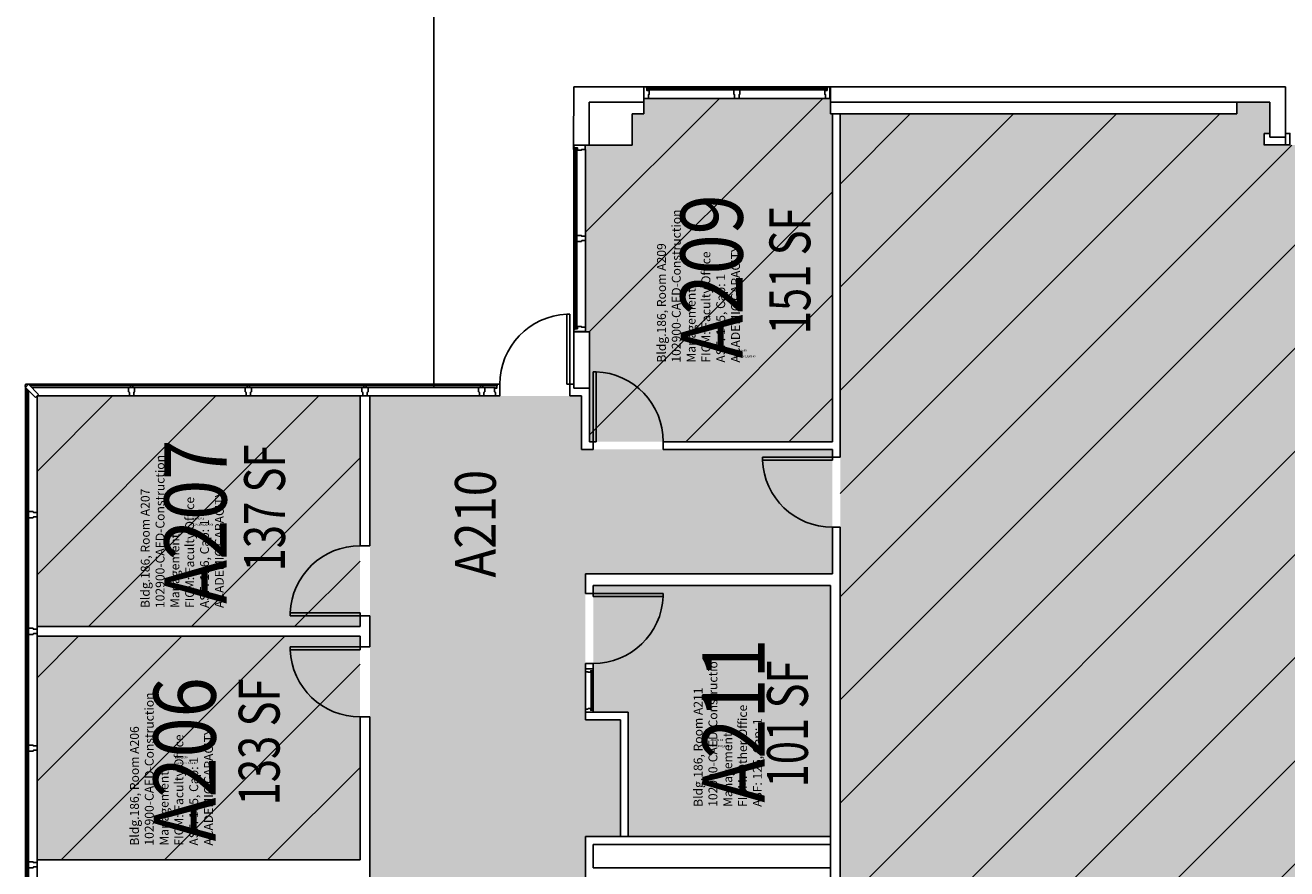
# Model space of a CAD drawing. Units: inches. Extents: x -16 to 4862, y -246 to 5624.
# Drawn here: x 1267 to 1915, y 1281 to 1714 of the extents above; entities that cross this region are included whole.
import ezdxf
from ezdxf.enums import TextEntityAlignment as Align

# ---------------------------------------------------------------- set-up
doc = ezdxf.new("R2010")
doc.units = ezdxf.units.IN
doc.header["$LTSCALE"] = 10
doc.header["$MEASUREMENT"] = 0
doc.layers.get('0').update_dxf_attribs({"linetype": 'CONTINUOUS'})
for name, color, linetype in [('A-DOOR', 2, 'CONTINUOUS'), ('A-FLOR', 3, 'CONTINUOUS'), ('A-GLAZ', 1, 'CONTINUOUS'), ('A-GLAZ-SILL', 2, 'CONTINUOUS'), ('A-IDEN-CNUM', 7, 'CONTINUOUS'), ('A-IDEN-RNUM', 7, 'CONTINUOUS'), ('A-IDEN-SNUM', 4, 'CONTINUOUS'), ('A-IDEN-TEXT', 4, 'CONTINUOUS'), ('A-IDEN-VNUM', 4, 'CONTINUOUS'), ('A-WALL', 5, 'CONTINUOUS'), ('AREA-TEXT', 3, 'CONTINUOUS'), ('Rooms-Capacity', 4, 'CONTINUOUS'), ('Rooms-Category-Color', 7, 'CONTINUOUS'), ('Rooms-College-Color', 7, 'CONTINUOUS'), ('Rooms-Department-Color', 7, 'CONTINUOUS'), ('Rooms-Division-Color', 7, 'CONTINUOUS'), ('Rooms-Information', 7, 'CONTINUOUS')]:
    doc.layers.add(name, color=color, linetype=linetype)
doc.styles.add('AREA', font='arial.ttf', dxfattribs={"width": 0.75, "height": 24})
doc.styles.add('ROOMSNUMBER', font='TXT.SHX', dxfattribs={"height": 1})
doc.styles.add('ROOMVNUMBER', font='arial.ttf', dxfattribs={"width": 0.85, "height": 30})

# ---------------------------------------------------------------- blocks, each defined once
blk = doc.blocks.new('mullion')
for p, q in [((1313.96, 1526.44), (1313.96, 1524.19)), ((1314.4, 1528.12), (1314.4, 1527.44)), ((1316.65, 1528.12), (1314.4, 1528.12)), ((1316.65, 1527.44), (1314.4, 1527.44)), ((1314.94, 1527.44), (1314.94, 1526.44)), ((1316.11, 1527.44), (1316.11, 1526.44)), ((1316.65, 1528.12), (1316.65, 1527.44)), ((1317.09, 1526.44), (1317.09, 1524.19))]:
    blk.add_line(p, q)
for points in [[(1315.52, 1528.12), (1314.4, 1528.12), (1314.4, 1527.44), (1314.94, 1527.44), (1314.94, 1526.44), (1313.96, 1526.44)], [(1315.52, 1528.12), (1316.65, 1528.12), (1316.65, 1527.44), (1316.11, 1527.44), (1316.11, 1526.44), (1317.09, 1526.44)], [(1313.96, 1524.19), (1314.19, 1524.19), (1314.19, 1523.96), (1314.4, 1523.96), (1314.4, 1522.12), (1315.52, 1522.12)], [(1317.09, 1524.19), (1316.86, 1524.19), (1316.86, 1523.96), (1316.65, 1523.96), (1316.65, 1522.12), (1315.52, 1522.12)]]:
    blk.add_lwpolyline(points)
blk = doc.blocks.new('mullion end')
blk.add_lwpolyline([(1274.96, 1526.32), (1274.96, 1526.19), (1274.1, 1526.19), (1274.1, 1526.81), (1274.1, 1527.44), (1273.98, 1527.44), (1273.98, 1527.62), (1274.45, 1527.62), (1274.37, 1527.44), (1275, 1527.44), (1274.9, 1527.63), (1274.9, 1528.12), (1272.65, 1528.12), (1272.66, 1522.12), (1274.91, 1522.12), (1274.91, 1523.97), (1275.1, 1523.97), (1275.1, 1524.19), (1275.35, 1524.19), (1275.35, 1526.32), (1275.38, 1526.44), (1274.93, 1526.44)], close=True)

msp = doc.modelspace()

# ---------------------------------------------------------------- hatches: boundary and pattern name
at = {"layer": 'Rooms-Capacity'}
h = msp.add_hatch(dxfattribs=at)
h.set_pattern_fill('ANSI31', color=256, scale=300, style=0)
h.paths.add_polyline_path([(1554.54, 1652.63), (1578.6, 1652.63), (1578.6, 1668.62), (1584.61, 1668.62), (1584.74, 1676.62), (1680.62, 1676.62), (1680.62, 1668.62), (1681.62, 1668.62), (1681.62, 1500.12), (1556.65, 1500.12), (1556.65, 1556.63), (1554.62, 1556.63)])
h = msp.add_hatch(dxfattribs=at)
h.set_pattern_fill('ANSI31', color=256, scale=300, style=0)
h.paths.add_polyline_path([(1685.62, 1668.62), (1889.6, 1668.62), (1889.6, 1674.62), (1906.62, 1674.62), (1906.62, 1658.62), (1903.6, 1658.62), (1903.6, 1652.62), (2123.62, 1652.62), (2123.62, 1668.62), (2294.47, 1668.62), (2294.47, 1674.62), (2311.62, 1674.62), (2311.62, 1657.63), (2308.62, 1657.63), (2308.67, 1577.62), (2289.63, 1577.6), (2289.66, 1374.62), (2278.92, 1374.62), (2278.92, 1290.62), (2305.6, 1290.62), (2305.6, 1222.63), (2289.59, 1222.63), (2289.59, 1206.63), (1908.56, 1206.63), (1908.56, 1221.87), (1685.62, 1221.87)])
h = msp.add_hatch(dxfattribs=at)
h.set_pattern_fill('ANSI31', color=256, scale=300, style=0)
h.paths.add_polyline_path([(1272.66, 1523.63), (1438.78, 1523.63), (1438.78, 1405.12), (1272.66, 1405.12)])
h = msp.add_hatch(dxfattribs=at)
h.set_pattern_fill('ANSI31', color=256, scale=300, style=0)
h.paths.add_polyline_path([(1272.66, 1400.12), (1438.78, 1400.12), (1438.78, 1285.12), (1272.66, 1285.12)])
at = {"layer": 'Rooms-Category-Color', "true_color": 0xfa9ba3}
for points in [[(1554.54, 1652.63), (1578.6, 1652.63), (1578.6, 1668.62), (1584.61, 1668.62), (1584.74, 1676.62), (1680.62, 1676.62), (1680.62, 1668.62), (1681.62, 1668.62), (1681.62, 1500.12), (1556.65, 1500.12), (1556.65, 1556.63), (1554.62, 1556.63)], [(1272.66, 1523.63), (1438.78, 1523.63), (1438.78, 1405.12), (1272.66, 1405.12)], [(1680.62, 1426.12), (1558.66, 1426.12), (1558.66, 1361.12), (1576.66, 1361.12), (1576.66, 1297.12), (1680.62, 1297.12)], [(1272.66, 1400.12), (1438.78, 1400.12), (1438.78, 1285.12), (1272.66, 1285.12)]]:
    msp.add_hatch(color=241, dxfattribs=at).paths.add_polyline_path(points)
at = {"layer": 'Rooms-Category-Color', "true_color": 0xe3f498}
msp.add_hatch(color=61, dxfattribs=at).paths.add_polyline_path([(1685.62, 1668.62), (1889.6, 1668.62), (1889.6, 1674.62), (1906.62, 1674.62), (1906.62, 1658.62), (1903.6, 1658.62), (1903.6, 1652.62), (2123.62, 1652.62), (2123.62, 1668.62), (2294.47, 1668.62), (2294.47, 1674.62), (2311.62, 1674.62), (2311.62, 1657.63), (2308.62, 1657.63), (2308.67, 1577.62), (2289.63, 1577.6), (2289.66, 1374.62), (2278.92, 1374.62), (2278.92, 1290.62), (2305.6, 1290.62), (2305.6, 1222.63), (2289.59, 1222.63), (2289.59, 1206.63), (1908.56, 1206.63), (1908.56, 1221.87), (1685.62, 1221.87)])
at = {"layer": 'Rooms-Category-Color', "true_color": 0xadadad}
msp.add_hatch(color=253, dxfattribs=at).paths.add_polyline_path([(1443.78, 1523.63), (1552.65, 1523.63), (1552.65, 1496.12), (1681.62, 1496.12), (1681.62, 1432.12), (1554.66, 1432.12), (1554.66, 1357.12), (1572.66, 1357.12), (1572.66, 1297.12), (1554.66, 1297.12), (1554.65, 1063.33), (1681.62, 1063.33), (1681.62, 1003.37), (1908.6, 1003.35), (1908.6, 903.5), (1561.92, 903.5), (1443.78, 1044.03)])
at = {"layer": 'Rooms-College-Color', "true_color": 0xe3f498}
for points in [[(1554.54, 1652.63), (1578.6, 1652.63), (1578.6, 1668.62), (1584.61, 1668.62), (1584.74, 1676.62), (1680.62, 1676.62), (1680.62, 1668.62), (1681.62, 1668.62), (1681.62, 1500.12), (1556.65, 1500.12), (1556.65, 1556.63), (1554.62, 1556.63)], [(1685.62, 1668.62), (1889.6, 1668.62), (1889.6, 1674.62), (1906.62, 1674.62), (1906.62, 1658.62), (1903.6, 1658.62), (1903.6, 1652.62), (2123.62, 1652.62), (2123.62, 1668.62), (2294.47, 1668.62), (2294.47, 1674.62), (2311.62, 1674.62), (2311.62, 1657.63), (2308.62, 1657.63), (2308.67, 1577.62), (2289.63, 1577.6), (2289.66, 1374.62), (2278.92, 1374.62), (2278.92, 1290.62), (2305.6, 1290.62), (2305.6, 1222.63), (2289.59, 1222.63), (2289.59, 1206.63), (1908.56, 1206.63), (1908.56, 1221.87), (1685.62, 1221.87)], [(1272.66, 1523.63), (1438.78, 1523.63), (1438.78, 1405.12), (1272.66, 1405.12)], [(1680.62, 1426.12), (1558.66, 1426.12), (1558.66, 1361.12), (1576.66, 1361.12), (1576.66, 1297.12), (1680.62, 1297.12)], [(1272.66, 1400.12), (1438.78, 1400.12), (1438.78, 1285.12), (1272.66, 1285.12)]]:
    msp.add_hatch(color=61, dxfattribs=at).paths.add_polyline_path(points)
at = {"layer": 'Rooms-College-Color', "true_color": 0xadadad}
msp.add_hatch(color=253, dxfattribs=at).paths.add_polyline_path([(1443.78, 1523.63), (1552.65, 1523.63), (1552.65, 1496.12), (1681.62, 1496.12), (1681.62, 1432.12), (1554.66, 1432.12), (1554.66, 1357.12), (1572.66, 1357.12), (1572.66, 1297.12), (1554.66, 1297.12), (1554.65, 1063.33), (1681.62, 1063.33), (1681.62, 1003.37), (1908.6, 1003.35), (1908.6, 903.5), (1561.92, 903.5), (1443.78, 1044.03)])
at = {"layer": 'Rooms-Department-Color', "true_color": 0xe3f498}
for points in [[(1554.54, 1652.63), (1578.6, 1652.63), (1578.6, 1668.62), (1584.61, 1668.62), (1584.74, 1676.62), (1680.62, 1676.62), (1680.62, 1668.62), (1681.62, 1668.62), (1681.62, 1500.12), (1556.65, 1500.12), (1556.65, 1556.63), (1554.62, 1556.63)], [(1685.62, 1668.62), (1889.6, 1668.62), (1889.6, 1674.62), (1906.62, 1674.62), (1906.62, 1658.62), (1903.6, 1658.62), (1903.6, 1652.62), (2123.62, 1652.62), (2123.62, 1668.62), (2294.47, 1668.62), (2294.47, 1674.62), (2311.62, 1674.62), (2311.62, 1657.63), (2308.62, 1657.63), (2308.67, 1577.62), (2289.63, 1577.6), (2289.66, 1374.62), (2278.92, 1374.62), (2278.92, 1290.62), (2305.6, 1290.62), (2305.6, 1222.63), (2289.59, 1222.63), (2289.59, 1206.63), (1908.56, 1206.63), (1908.56, 1221.87), (1685.62, 1221.87)], [(1272.66, 1523.63), (1438.78, 1523.63), (1438.78, 1405.12), (1272.66, 1405.12)], [(1680.62, 1426.12), (1558.66, 1426.12), (1558.66, 1361.12), (1576.66, 1361.12), (1576.66, 1297.12), (1680.62, 1297.12)], [(1272.66, 1400.12), (1438.78, 1400.12), (1438.78, 1285.12), (1272.66, 1285.12)]]:
    msp.add_hatch(color=61, dxfattribs=at).paths.add_polyline_path(points)
at = {"layer": 'Rooms-Department-Color', "true_color": 0xacacac}
msp.add_hatch(color=253, dxfattribs=at).paths.add_polyline_path([(1443.78, 1523.63), (1552.65, 1523.63), (1552.65, 1496.12), (1681.62, 1496.12), (1681.62, 1432.12), (1554.66, 1432.12), (1554.66, 1357.12), (1572.66, 1357.12), (1572.66, 1297.12), (1554.66, 1297.12), (1554.65, 1063.33), (1681.62, 1063.33), (1681.62, 1003.37), (1908.6, 1003.35), (1908.6, 903.5), (1561.92, 903.5), (1443.78, 1044.03)])
at = {"layer": 'Rooms-Division-Color', "true_color": 0xe3f498}
for points in [[(1554.54, 1652.63), (1578.6, 1652.63), (1578.6, 1668.62), (1584.61, 1668.62), (1584.74, 1676.62), (1680.62, 1676.62), (1680.62, 1668.62), (1681.62, 1668.62), (1681.62, 1500.12), (1556.65, 1500.12), (1556.65, 1556.63), (1554.62, 1556.63)], [(1685.62, 1668.62), (1889.6, 1668.62), (1889.6, 1674.62), (1906.62, 1674.62), (1906.62, 1658.62), (1903.6, 1658.62), (1903.6, 1652.62), (2123.62, 1652.62), (2123.62, 1668.62), (2294.47, 1668.62), (2294.47, 1674.62), (2311.62, 1674.62), (2311.62, 1657.63), (2308.62, 1657.63), (2308.67, 1577.62), (2289.63, 1577.6), (2289.66, 1374.62), (2278.92, 1374.62), (2278.92, 1290.62), (2305.6, 1290.62), (2305.6, 1222.63), (2289.59, 1222.63), (2289.59, 1206.63), (1908.56, 1206.63), (1908.56, 1221.87), (1685.62, 1221.87)], [(1272.66, 1523.63), (1438.78, 1523.63), (1438.78, 1405.12), (1272.66, 1405.12)], [(1680.62, 1426.12), (1558.66, 1426.12), (1558.66, 1361.12), (1576.66, 1361.12), (1576.66, 1297.12), (1680.62, 1297.12)], [(1272.66, 1400.12), (1438.78, 1400.12), (1438.78, 1285.12), (1272.66, 1285.12)]]:
    msp.add_hatch(color=61, dxfattribs=at).paths.add_polyline_path(points)
at = {"layer": 'Rooms-Division-Color', "true_color": 0xadadad}
msp.add_hatch(color=253, dxfattribs=at).paths.add_polyline_path([(1443.78, 1523.63), (1552.65, 1523.63), (1552.65, 1496.12), (1681.62, 1496.12), (1681.62, 1432.12), (1554.66, 1432.12), (1554.66, 1357.12), (1572.66, 1357.12), (1572.66, 1297.12), (1554.66, 1297.12), (1554.65, 1063.33), (1681.62, 1063.33), (1681.62, 1003.37), (1908.6, 1003.35), (1908.6, 903.5), (1561.92, 903.5), (1443.78, 1044.03)])

# ---------------------------------------------------------------- linework, layer by layer
at = {"layer": 'A-DOOR'}
for p, q in [((1546.59, 1565.63), (1545.09, 1565.63)), ((1545.09, 1565.63), (1545.09, 1529.63)), ((1546.59, 1529.63), (1546.59, 1565.63)), ((1558.66, 1500.12), (1558.66, 1536.12)), ((1558.66, 1536.12), (1560.16, 1536.12)), ((1560.16, 1536.12), (1560.16, 1500.12)), ((1545.09, 1529.63), (1546.59, 1529.63)), ((1560.16, 1500.12), (1558.66, 1500.12)), ((1681.62, 1492.12), (1645.62, 1492.12)), ((1645.62, 1492.12), (1645.62, 1490.62)), ((1681.62, 1490.62), (1681.62, 1492.12)), ((1645.62, 1490.62), (1681.62, 1490.62)), ((1558.66, 1422.13), (1594.66, 1422.13)), ((1558.66, 1420.63), (1558.66, 1422.13)), ((1594.66, 1420.63), (1558.66, 1420.63)), ((1594.66, 1422.13), (1594.66, 1420.63)), ((1402.78, 1410.62), (1402.78, 1412.12)), ((1402.78, 1412.12), (1438.78, 1412.12)), ((1438.78, 1410.62), (1402.78, 1410.62)), ((1438.78, 1412.12), (1438.78, 1410.62)), ((1438.78, 1394.62), (1402.78, 1394.62)), ((1402.78, 1394.62), (1402.78, 1393.12)), ((1402.78, 1393.12), (1438.78, 1393.12)), ((1438.78, 1393.12), (1438.78, 1394.62))]:
    msp.add_line(p, q, dxfattribs=at)
for centre, radius, start, end in [((1546.65, 1529.61), 36.06, 92.47772, 179.96003), ((1558.66, 1500.13), 35.99, 359.99378, 87.62594), ((1681.61, 1492.11), 35.99, 182.37406, 270.00622), ((1438.78, 1410.63), 35.99, 89.99378, 177.62594), ((1558.63, 1422.19), 36.06, 270.03997, 357.52228), ((1438.78, 1394.61), 35.99, 182.37406, 270.00622)]:
    msp.add_arc(centre, radius, start, end, dxfattribs=at)
at = {"layer": 'A-FLOR'}
msp.add_line((1476.6, 1754.63), (1476.6, 1528.12), dxfattribs=at)
at = {"layer": 'A-GLAZ'}
for p, q in [((1584.61, 1682.62), (1680.62, 1682.62)), ((1586.05, 1680.94), (1679.17, 1680.94)), ((1584.74, 1676.62), (1680.75, 1676.62)), ((1548.59, 1652.63), (1548.61, 1556.63)), ((1550.29, 1558.08), (1550.29, 1651.19)), ((1554.62, 1558.96), (1554.62, 1650.38)), ((1508.37, 1529.63), (1266.66, 1529.63)), ((1266.66, 1529.63), (1266.66, 730.63)), ((1268.34, 1526.35), (1268.34, 734.77)), ((1269.92, 1527.95), (1508.37, 1527.95)), ((1557.53, 1362.09), (1557.52, 1381.85)), ((1558.2, 1362.69), (1558.19, 1382.41))]:
    msp.add_line(p, q, dxfattribs=at)
for points in [[(1508.38, 1523.63), (1272.66, 1523.63), (1272.66, 1400.12)], [(1272.66, 1400.12), (1272.66, 736.63), (1908.56, 736.63), (1908.62, 903.5)]]:
    msp.add_lwpolyline(points, dxfattribs=at)
at = {"layer": 'A-GLAZ-SILL'}
for p, q in [((1586.05, 1681.94), (1679.17, 1681.94)), ((1549.29, 1558.08), (1549.29, 1651.19)), ((1267.34, 1527.35), (1267.34, 733.77)), ((1268.92, 1528.95), (1508.37, 1528.95))]:
    msp.add_line(p, q, dxfattribs=at)
at = {"layer": 'A-WALL'}
for p, q in [((1548.59, 1682.62), (1548.54, 1652.63)), ((1548.59, 1682.62), (1584.61, 1682.62)), ((1584.61, 1668.62), (1584.61, 1682.62)), ((1680.62, 1668.62), (1680.62, 1682.62)), ((1680.62, 1682.62), (1914.62, 1682.62)), ((1914.62, 1656.62), (1914.62, 1682.62)), ((1556.59, 1674.62), (1584.61, 1674.62)), ((1556.59, 1674.62), (1556.6, 1652.63)), ((1680.62, 1674.62), (1906.62, 1674.62)), ((1889.6, 1668.62), (1889.6, 1674.62)), ((1906.62, 1656.62), (1906.62, 1674.62)), ((1578.6, 1668.62), (1584.61, 1668.62)), ((1578.6, 1668.62), (1578.6, 1652.63)), ((1680.62, 1668.62), (1889.6, 1668.62)), ((1681.62, 1500.12), (1681.62, 1668.62)), ((1685.62, 1668.62), (1685.62, 1492.12)), ((1906.62, 1658.62), (1903.6, 1658.62)), ((1903.6, 1658.62), (1903.6, 1652.62)), ((1906.62, 1656.62), (1914.62, 1656.62)), ((1914.62, 1658.62), (1914.62, 1652.65)), ((1556.6, 1652.63), (1548.54, 1652.63)), ((1578.6, 1652.63), (1556.6, 1652.63)), ((1914.62, 1652.65), (1903.6, 1652.65)), ((1556.65, 1556.63), (1548.59, 1556.63)), ((1548.59, 1556.63), (1548.59, 1527.62)), ((1556.65, 1556.63), (1556.65, 1500.12)), ((1266.59, 1529.08), (1266.59, 1528.58)), ((1266.65, 1528.04), (1268.24, 1529.63)), ((1271.85, 1522.84), (1266.65, 1528.04)), ((1273.44, 1524.43), (1268.24, 1529.63)), ((1271.85, 1522.84), (1273.44, 1524.43)), ((1546.59, 1523.63), (1546.59, 1529.62)), ((1546.59, 1529.62), (1548.59, 1529.62)), ((1548.59, 1527.62), (1556.65, 1527.62)), ((1438.78, 1523.63), (1438.78, 1446.62)), ((1443.78, 1523.63), (1443.78, 1446.62)), ((1552.65, 1523.63), (1546.59, 1523.63)), ((1552.65, 1523.63), (1552.65, 1496.12)), ((1556.65, 1500.12), (1558.66, 1500.12)), ((1558.66, 1500.12), (1558.66, 1496.12)), ((1594.66, 1500.12), (1594.66, 1496.12)), ((1594.66, 1500.12), (1681.62, 1500.12)), ((1552.65, 1496.12), (1558.66, 1496.12)), ((1594.66, 1496.12), (1681.62, 1496.12)), ((1681.62, 1492.12), (1681.62, 1496.12)), ((1681.62, 1492.12), (1685.62, 1492.12)), ((1266.66, 1462.87), (1266.66, 1462.37)), ((1681.62, 1456.12), (1681.62, 1432.12)), ((1681.62, 1456.12), (1685.62, 1456.12)), ((1685.62, 1456.12), (1685.62, 1221.87)), ((1438.78, 1446.62), (1443.78, 1446.62)), ((1554.66, 1432.12), (1554.66, 1422.13)), ((1554.66, 1432.12), (1681.62, 1432.12)), ((1558.66, 1422.13), (1554.66, 1422.13)), ((1558.66, 1426.12), (1558.66, 1422.13)), ((1558.66, 1426.12), (1680.62, 1426.12)), ((1680.62, 1426.12), (1680.62, 1198.12)), ((1438.78, 1410.62), (1443.78, 1410.62)), ((1438.78, 1410.62), (1438.78, 1405.12)), ((1443.78, 1410.62), (1443.78, 1394.62)), ((1266.66, 1402.87), (1266.66, 1402.37)), ((1272.66, 1405.12), (1438.78, 1405.12)), ((1272.66, 1400.12), (1438.78, 1400.12)), ((1438.78, 1400.12), (1438.78, 1394.62)), ((1438.78, 1394.62), (1443.78, 1394.62)), ((1439.28, 1394.62), (1443.28, 1394.62)), ((1554.65, 1383.37), (1554.65, 1374.38)), ((1554.65, 1383.37), (1554.65, 1361.12)), ((1554.66, 1386.13), (1558.66, 1386.13)), ((1554.66, 1386.13), (1554.66, 1357.12)), ((1558.66, 1386.13), (1558.66, 1361.12)), ((1438.78, 1358.62), (1443.78, 1358.62)), ((1438.78, 1358.62), (1438.78, 1285.12)), ((1443.78, 1358.62), (1443.78, 1206.6)), ((1572.66, 1357.12), (1554.66, 1357.12)), ((1576.66, 1361.12), (1558.66, 1361.12)), ((1572.66, 1357.12), (1572.66, 1297.12)), ((1576.66, 1361.12), (1576.66, 1297.12)), ((1266.66, 1342.87), (1266.66, 1342.37)), ((1554.66, 1297.12), (1554.66, 1273.12)), ((1680.62, 1297.12), (1554.66, 1297.12)), ((1558.66, 1293.12), (1558.66, 1281.12)), ((1572.6, 1293.12), (1558.66, 1293.12)), ((1680.62, 1293.12), (1572.6, 1293.12)), ((1272.66, 1285.12), (1438.78, 1285.12)), ((1266.66, 1282.87), (1266.66, 1282.37)), ((1558.66, 1281.12), (1572.6, 1281.12)), ((1572.6, 1281.12), (1680.62, 1281.12))]:
    msp.add_line(p, q, dxfattribs=at)
for points in [[(1914.62, 1658.62), (1916.87, 1658.62), (1916.87, 1652.65), (1914.62, 1652.65)], [(1558.66, 1383.37), (1558.66, 1381.87), (1558.32, 1381.87), (1558.2, 1381.8), (1558.2, 1382.22), (1558.32, 1382.17), (1558.32, 1382.49), (1558.2, 1382.49), (1558.2, 1382.41), (1557.36, 1382.41), (1557.36, 1381.83), (1557.44, 1381.83), (1557.53, 1381.85), (1557.53, 1381.55), (1557.44, 1381.57), (1556.02, 1381.57), (1556.02, 1381.74), (1555.87, 1381.74), (1555.87, 1381.87), (1554.65, 1381.87), (1554.65, 1383.37)], [(1558.66, 1361.12), (1558.65, 1362.63), (1558.32, 1362.63), (1558.19, 1362.69), (1558.19, 1362.28), (1558.32, 1362.32), (1558.32, 1362.01), (1558.19, 1362.01), (1558.19, 1362.09), (1557.36, 1362.09), (1557.36, 1362.67), (1557.44, 1362.67), (1557.52, 1362.64), (1557.52, 1362.95), (1557.44, 1362.93), (1556.02, 1362.93), (1556.02, 1362.76), (1555.87, 1362.76), (1555.87, 1362.63), (1554.65, 1362.63), (1554.65, 1361.12)]]:
    msp.add_lwpolyline(points, close=True, dxfattribs=at)

# ---------------------------------------------------------------- block references
for name, p in [('mullion end', (312.09, 154.5)), ('mullion', (316.96, 154.5)), ('mullion', (5.76, 1.51)), ('mullion', (65.76, 1.51)), ('mullion', (125.76, 1.51)), ('mullion', (185.76, 1.51))]:
    msp.add_blockref(name, p, dxfattribs=at)
at = {"layer": 'A-WALL', "xscale": -1}
for p in [(2953.02, 154.5), (2783.25, 1.51)]:
    msp.add_blockref('mullion end', p, dxfattribs=at)
at = {"layer": 'A-WALL', "xscale": -1, "rotation": 90}
msp.add_blockref('mullion end', (3076.67, 2925.29), dxfattribs=at)
at = {"layer": 'A-WALL', "rotation": 90}
for name, p in [('mullion', (3076.72, 289.11)), ('mullion end', (3076.74, 284.06)), ('mullion', (2794.78, 147.1)), ('mullion', (2794.78, 87.1)), ('mullion', (2794.78, 27.1)), ('mullion', (2794.78, -32.9))]:
    msp.add_blockref(name, p, dxfattribs=at)

# ---------------------------------------------------------------- texts
at = {"layer": 'A-IDEN-CNUM', "style": 'ROOMSNUMBER', "width": 0.85}
for s, p in [('CAD #186-0_A209-00', (1630.92, 1543.52)), ('CAD #186-0_A207-00', (1352.09, 1457)), ('CAD #186-0_A211-00', (1618.96, 1343.24)), ('CAD #186-0_A206-00', (1343.5, 1334.38))]:
    msp.add_text(s, height=1, rotation=360, dxfattribs=at).set_placement(p)
at = {"layer": 'A-IDEN-RNUM', "style": 'ROOMSNUMBER', "width": 0.85}
for s, p in [('A209-00', (1630.92, 1546.52)), ('A207-00', (1352.09, 1460)), ('A211-00', (1618.96, 1346.24)), ('A206-00', (1343.5, 1337.38))]:
    msp.add_text(s, height=1, rotation=360, dxfattribs=at).set_placement(p)
at = {"layer": 'A-IDEN-SNUM', "style": 'ROOMSNUMBER', "width": 0.85}
for s, p in [('1860A20900', (1630.92, 1546.52)), ('1860A20700', (1352.09, 1460)), ('1860A21100', (1618.96, 1346.24)), ('1860A20600', (1343.5, 1337.38))]:
    msp.add_text(s, height=1, rotation=360, dxfattribs=at).set_placement(p)
at = {"layer": 'A-IDEN-TEXT', "style": 'ROOMVNUMBER', "width": 0.85}
msp.add_text('A210', height=21, rotation=90, dxfattribs=at).set_placement((1498.06, 1457.93), align=Align.MIDDLE_CENTER)
at = {"layer": 'A-IDEN-VNUM', "style": 'ROOMVNUMBER', "width": 0.85}
for s, p in [('A209', (1619.53, 1585.12)), ('A207', (1354.1, 1458.95)), ('A211', (1630.76, 1356.74)), ('A206', (1348.55, 1336.84))]:
    msp.add_text(s, height=32, rotation=90, dxfattribs=at).set_placement(p, align=Align.MIDDLE_CENTER)
at = {"layer": 'AREA-TEXT', "style": 'AREA', "width": 0.75}
for s, p in [('151 SF', (1659.76, 1587.97)), ('137 SF', (1389.65, 1466.06)), ('101 SF', (1658.51, 1355.04)), ('133 SF', (1386.87, 1345.8))]:
    msp.add_text(s, height=21, rotation=90, dxfattribs=at).set_placement(p, align=Align.MIDDLE_CENTER)

# ---------------------------------------------------------------- next in the draw order: texts
at = {"layer": 'Rooms-Information', "width": 102.4, "attachment_point": 7, "rotation": 90, "style": 'ROOMVNUMBER', "bg_fill": 3, "box_fill_scale": 1.5, "bg_fill_color": 256, "bg_fill_true_color": 13158600, "bg_fill_transparency": 0}
for s, insert, char_height in [('Bldg.186, Room A209^M^J102900-CAED-Construction Management^M^JFICM: Faculty Office^M^JASF: 145, Cap: 1^M^JACADEMIC CAPACITY', (1635.53, 1540.78), 4.57143), ('Bldg.186, Room A207^M^J102900-CAED-Construction Management^M^JFICM: Faculty Office^M^JASF: 116, Cap: 1^M^JACADEMIC CAPACITY', (1370.1, 1414.61), 4.57143), ('Bldg.186, Room A211^M^J102900-CAED-Construction Management^M^JFICM: Other Office^M^JASF: 125, Cap: 1', (1646.76, 1312.4), 4.5714), ('Bldg.186, Room A206^M^J102900-CAED-Construction Management^M^JFICM: Faculty Office^M^JASF: 115, Cap: 1^M^JACADEMIC CAPACITY', (1364.55, 1292.49), 4.57143)]:
    msp.add_mtext(s, dxfattribs=dict(at, insert=insert, char_height=char_height))

doc.saveas('drawing.dxf')
